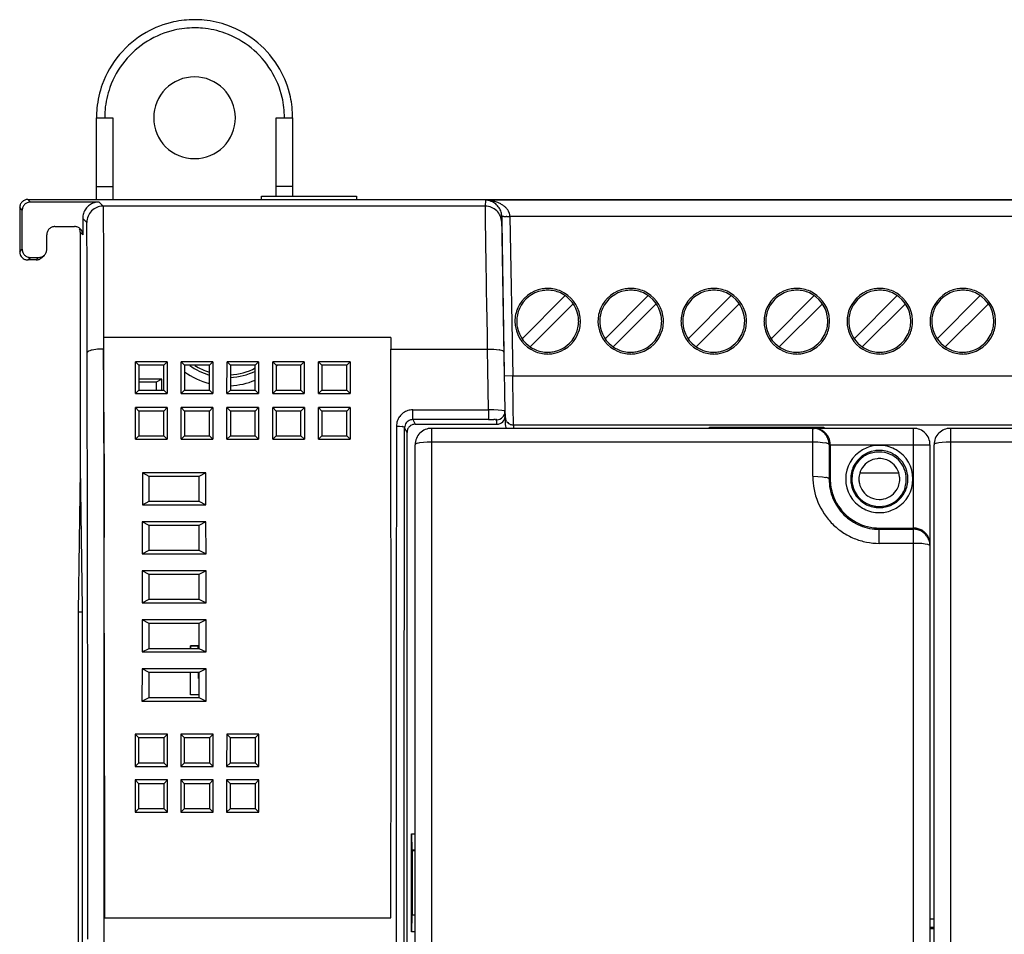
# Model space of a CAD drawing. Extents: x 0 to 106, y 0 to 112.
# Drawn here: x 0 to 61, y 55 to 112 of the extents above; entities that cross this region are included whole.
import ezdxf

# ---------------------------------------------------------------- set-up
doc = ezdxf.new("R2010")
doc.units = 0
doc.layers.add('DEFAULT_255_2_778', color=255, linetype='CONTINUOUS')

msp = doc.modelspace()

# ---------------------------------------------------------------- linework, layer by layer
at = {"layer": 'DEFAULT_255_2_778'}
for p, q in [((5.006, 101.137), (5.006, 106.217)), ((5.006, 106.217), (6.022, 106.217)), ((6.022, 106.217), (6.022, 101.137)), ((8.562, 106.217), (8.562, 106.217)), ((16.183, 101.34), (16.183, 106.217)), ((16.183, 106.217), (17.199, 106.217)), ((17.199, 106.217), (17.199, 101.34)), ((5.006, 101.95), (6.022, 101.95)), ((17.199, 101.95), (16.183, 101.95)), ((0.738, 101.137), (104.585, 101.137)), ((0.898, 100.977), (0.738, 101.137)), ((15.265, 101.137), (15.265, 101.34)), ((15.265, 101.34), (21.166, 101.34)), ((21.166, 101.34), (21.166, 101.137)), ((29.188, 101.09), (29.181, 100.725)), ((93.613, 101.09), (29.188, 101.09)), ((0.39, 100.469), (0.23, 100.629)), ((0.23, 100.629), (0.23, 97.885)), ((0.39, 98.045), (0.39, 100.469)), ((5.165, 100.977), (0.898, 100.977)), ((5.417, 100.725), (5.165, 100.977)), ((5.417, 100.725), (5.418, 100.715)), ((29.181, 100.725), (5.417, 100.725)), ((5.418, 100.715), (5.419, 100.684)), ((5.419, 100.684), (5.419, 100.628)), ((5.419, 100.628), (5.421, 100.545)), ((5.421, 100.545), (5.422, 100.433)), ((5.422, 100.433), (5.423, 100.293)), ((29.182, 100.676), (29.182, 100.725)), ((29.183, 100.546), (29.182, 100.676)), ((29.185, 100.344), (29.183, 100.546)), ((4.401, 99.709), (4.149, 99.961)), ((4.149, 99.961), (4.149, 98.945)), ((5.423, 100.293), (5.424, 100.128)), ((5.424, 100.128), (5.425, 99.939)), ((5.425, 99.939), (5.427, 99.724)), ((29.189, 100.079), (29.185, 100.344)), ((29.193, 99.766), (29.189, 100.079)), ((30.204, 100.078), (30.198, 99.727)), ((30.203, 100.079), (30.204, 100.079)), ((30.377, 90.157), (30.204, 100.078)), ((30.335, 100.077), (30.336, 100.077)), ((30.479, 100.073), (30.48, 100.073)), ((30.517, 100.074), (30.712, 100.074)), ((92.089, 100.074), (30.712, 100.074)), ((30.712, 100.074), (30.885, 90.166)), ((2.422, 99.453), (3.641, 99.453)), ((4.403, 99.662), (4.403, 99.69)), ((4.405, 99.618), (4.403, 99.662)), ((4.406, 99.554), (4.405, 99.618)), ((4.407, 99.466), (4.406, 99.554)), ((4.408, 99.355), (4.407, 99.466)), ((4.409, 99.218), (4.408, 99.355)), ((4.411, 99.053), (4.409, 99.218)), ((5.427, 99.724), (5.428, 99.482)), ((5.428, 99.482), (5.429, 99.213)), ((5.429, 99.213), (5.431, 98.916)), ((29.198, 99.406), (29.193, 99.766)), ((29.203, 99.002), (29.198, 99.406)), ((30.198, 99.727), (30.338, 91.643)), ((1.914, 98.044), (1.914, 98.945)), ((4.149, 98.945), (3.99, 99.104)), ((3.99, 99.104), (3.99, 84.299)), ((4.412, 98.859), (4.411, 99.053)), ((4.413, 98.634), (4.412, 98.859)), ((4.415, 98.379), (4.413, 98.634)), ((5.431, 98.916), (5.432, 98.591)), ((5.432, 98.591), (5.434, 98.234)), ((29.21, 98.555), (29.203, 99.002)), ((0.23, 97.885), (0.39, 98.045)), ((4.416, 98.092), (4.415, 98.379)), ((4.418, 97.77), (4.416, 98.092)), ((5.434, 98.234), (5.436, 97.843)), ((29.218, 98.06), (29.21, 98.555)), ((29.227, 97.514), (29.218, 98.06)), ((0.738, 97.377), (0.898, 97.537)), ((1.246, 97.377), (0.738, 97.377)), ((0.898, 97.537), (1.406, 97.537)), ((1.406, 97.537), (1.246, 97.377)), ((1.605, 97.526), (1.765, 97.685)), ((4.42, 97.412), (4.418, 97.77)), ((4.421, 97.012), (4.42, 97.412)), ((5.436, 97.843), (5.437, 97.413)), ((5.437, 97.413), (5.439, 96.941)), ((29.237, 96.912), (29.227, 97.514)), ((4.423, 96.568), (4.421, 97.012)), ((5.439, 96.941), (5.44, 96.414)), ((29.248, 96.241), (29.237, 96.912)), ((4.424, 96.069), (4.423, 96.568)), ((5.44, 96.414), (5.442, 95.82)), ((29.26, 95.477), (29.248, 96.241)), ((4.426, 95.5), (4.424, 96.069)), ((5.442, 95.82), (5.444, 95.144)), ((4.428, 94.849), (4.426, 95.5)), ((5.444, 95.144), (5.446, 94.392)), ((29.275, 94.613), (29.26, 95.477)), ((31.468, 92.482), (34.145, 95.159)), ((36.63, 92.482), (39.307, 95.159)), ((41.792, 92.482), (44.469, 95.159)), ((46.954, 92.482), (49.631, 95.159)), ((52.116, 92.482), (54.793, 95.159)), ((57.278, 92.482), (59.954, 95.159)), ((4.43, 94.12), (4.428, 94.849)), ((5.446, 94.392), (5.447, 93.579)), ((29.291, 93.686), (29.275, 94.613)), ((31.972, 91.978), (34.649, 94.655)), ((37.134, 91.978), (39.811, 94.655)), ((42.296, 91.978), (44.973, 94.655)), ((47.458, 91.978), (50.135, 94.655)), ((52.62, 91.978), (55.297, 94.655)), ((57.782, 91.978), (60.458, 94.655)), ((4.432, 93.328), (4.43, 94.12)), ((29.306, 92.744), (29.291, 93.686)), ((4.433, 92.491), (4.432, 93.328)), ((5.447, 93.579), (5.449, 92.722)), ((31.022, 93.569), (31.022, 93.569)), ((31.133, 93.569), (31.133, 93.569)), ((36.184, 93.569), (36.184, 93.569)), ((36.295, 93.569), (36.295, 93.569)), ((41.346, 93.569), (41.346, 93.569)), ((41.457, 93.569), (41.457, 93.569)), ((46.508, 93.569), (46.508, 93.569)), ((46.618, 93.569), (46.618, 93.569)), ((51.67, 93.569), (51.67, 93.569)), ((51.78, 93.569), (51.78, 93.569)), ((56.831, 93.569), (56.831, 93.569)), ((56.942, 93.569), (56.942, 93.569)), ((4.435, 91.625), (4.433, 92.491)), ((5.449, 92.722), (5.451, 91.84)), ((23.305, 92.565), (5.455, 92.565)), ((23.305, 92.565), (23.306, 92.208)), ((29.322, 91.839), (29.306, 92.744)), ((5.451, 91.84), (5.064, 91.823)), ((5.493, 84.034), (5.451, 91.839)), ((5.451, 91.839), (5.47, 80.128)), ((23.306, 92.208), (23.306, 91.839)), ((23.306, 91.839), (29.322, 91.839)), ((23.32, 68.343), (23.307, 91.839)), ((29.344, 90.581), (29.322, 91.839)), ((29.322, 91.839), (29.71, 91.829)), ((29.71, 91.829), (30.039, 91.788)), ((4.454, 79.602), (4.435, 91.625)), ((5.064, 91.823), (4.736, 91.776)), ((30.338, 91.643), (30.402, 87.965)), ((7.428, 89.079), (7.43, 91.041)), ((9.39, 91.041), (7.43, 91.041)), ((7.43, 91.041), (7.638, 90.833)), ((7.638, 90.833), (7.638, 89.289)), ((9.182, 90.833), (7.638, 90.833)), ((9.182, 90.833), (9.39, 91.041)), ((9.182, 89.289), (9.182, 90.833)), ((9.39, 91.041), (9.392, 89.079)), ((10.273, 89.08), (10.275, 91.041)), ((12.235, 91.041), (10.275, 91.041)), ((10.275, 91.041), (10.483, 90.833)), ((10.483, 90.833), (10.483, 89.289)), ((12.027, 90.833), (10.483, 90.833)), ((12.027, 90.833), (12.235, 91.041)), ((12.027, 89.289), (12.027, 90.833)), ((12.235, 91.041), (12.236, 89.08)), ((13.118, 89.079), (13.12, 91.041)), ((15.08, 91.041), (13.12, 91.041)), ((13.12, 91.041), (13.328, 90.833)), ((13.328, 90.833), (13.328, 89.289)), ((14.872, 90.833), (13.328, 90.833)), ((14.872, 90.833), (15.08, 91.041)), ((14.872, 89.289), (14.872, 90.833)), ((15.08, 91.041), (15.082, 89.079)), ((15.964, 89.079), (15.965, 91.041)), ((17.925, 91.041), (15.965, 91.041)), ((15.965, 91.041), (16.173, 90.833)), ((16.173, 90.833), (16.173, 89.289)), ((17.718, 90.833), (16.173, 90.833)), ((16.198, 90.772), (16.236, 90.808)), ((17.718, 90.833), (17.925, 91.041)), ((17.718, 89.289), (17.718, 90.833)), ((17.925, 91.041), (17.927, 89.079)), ((18.809, 89.079), (18.811, 91.041)), ((20.77, 91.041), (18.811, 91.041)), ((18.811, 91.041), (19.018, 90.833)), ((19.018, 90.833), (19.018, 89.289)), ((20.563, 90.833), (19.018, 90.833)), ((20.563, 90.833), (20.77, 91.041)), ((20.563, 89.289), (20.563, 90.833)), ((20.77, 91.041), (20.772, 89.079)), ((29.365, 89.322), (29.344, 90.581)), ((30.885, 90.166), (30.377, 90.157)), ((30.895, 89.472), (30.884, 90.166)), ((30.884, 90.166), (91.915, 90.166)), ((9.071, 89.959), (7.638, 89.959)), ((8.706, 89.777), (7.638, 89.777)), ((9.07, 89.959), (8.706, 89.777)), ((8.706, 89.777), (8.706, 89.289)), ((9.07, 89.289), (9.07, 89.959)), ((30.905, 88.845), (30.895, 89.472)), ((7.638, 89.289), (7.428, 89.079)), ((7.428, 89.079), (9.392, 89.079)), ((7.638, 89.289), (9.182, 89.289)), ((9.392, 89.079), (9.182, 89.289)), ((10.483, 89.289), (10.273, 89.08)), ((10.273, 89.08), (12.236, 89.08)), ((10.483, 89.289), (12.027, 89.289)), ((12.236, 89.08), (12.027, 89.289)), ((13.328, 89.289), (13.118, 89.079)), ((13.118, 89.079), (15.082, 89.079)), ((13.328, 89.289), (14.872, 89.289)), ((15.082, 89.079), (14.872, 89.289)), ((16.173, 89.289), (15.964, 89.079)), ((15.964, 89.079), (17.927, 89.079)), ((16.173, 89.289), (17.718, 89.289)), ((17.927, 89.079), (17.718, 89.289)), ((19.018, 89.289), (18.809, 89.079)), ((18.809, 89.079), (20.772, 89.079)), ((19.018, 89.289), (20.563, 89.289)), ((20.772, 89.079), (20.563, 89.289)), ((29.387, 88.061), (29.365, 89.322)), ((30.913, 88.293), (30.905, 88.845)), ((7.426, 86.232), (7.427, 88.198)), ((9.392, 88.198), (7.427, 88.198)), ((7.427, 88.198), (7.638, 87.988)), ((9.182, 87.988), (9.392, 88.198)), ((9.392, 88.198), (9.394, 86.232)), ((10.271, 86.232), (10.273, 88.198)), ((12.238, 88.198), (10.273, 88.198)), ((10.273, 88.198), (10.483, 87.988)), ((12.027, 87.988), (12.238, 88.198)), ((12.238, 88.198), (12.239, 86.232)), ((13.116, 86.232), (13.118, 88.198)), ((15.083, 88.198), (13.118, 88.198)), ((13.118, 88.198), (13.328, 87.988)), ((14.873, 87.988), (15.083, 88.198)), ((15.083, 88.198), (15.085, 86.232)), ((15.961, 86.232), (15.963, 88.198)), ((17.928, 88.198), (15.963, 88.198)), ((15.963, 88.198), (16.173, 87.988)), ((17.718, 87.988), (17.928, 88.198)), ((17.928, 88.198), (17.93, 86.232)), ((18.806, 86.232), (18.808, 88.198)), ((20.773, 88.198), (18.808, 88.198)), ((18.808, 88.198), (19.018, 87.988)), ((20.563, 87.988), (20.773, 88.198)), ((20.773, 88.198), (20.775, 86.232)), ((30.919, 87.843), (30.913, 88.293)), ((7.638, 87.988), (7.638, 86.444)), ((9.182, 87.988), (7.638, 87.988)), ((9.182, 86.444), (9.182, 87.988)), ((10.483, 87.988), (10.483, 86.444)), ((12.027, 87.988), (10.483, 87.988)), ((12.027, 86.444), (12.027, 87.988)), ((13.328, 87.988), (13.328, 86.444)), ((14.873, 87.988), (13.328, 87.988)), ((14.873, 86.444), (14.873, 87.988)), ((16.173, 87.988), (16.173, 86.444)), ((17.718, 87.988), (16.173, 87.988)), ((17.718, 86.444), (17.718, 87.988)), ((19.018, 87.988), (19.018, 86.444)), ((20.563, 87.988), (19.018, 87.988)), ((20.563, 86.444), (20.563, 87.988)), ((24.674, 87.457), (24.674, 88.061)), ((24.674, 88.061), (29.387, 88.061)), ((29.387, 88.061), (29.387, 87.457)), ((29.7, 88.058), (29.387, 88.061)), ((29.982, 88.046), (29.7, 88.058)), ((30.206, 88.025), (29.982, 88.046)), ((30.351, 87.997), (30.206, 88.025)), ((30.402, 87.965), (30.411, 87.682)), ((30.411, 87.682), (30.421, 87.154)), ((30.923, 87.504), (30.919, 87.843)), ((23.656, 87.045), (23.64, 74.49)), ((23.657, 87.045), (23.85, 87.038)), ((23.85, 87.038), (24.014, 87.018)), ((24.14, 61.769), (24.165, 86.952)), ((24.312, 86.657), (24.164, 86.952)), ((29.387, 87.457), (24.674, 87.457)), ((24.674, 87.457), (24.82, 87.165)), ((24.82, 87.165), (29.903, 87.165)), ((29.387, 87.457), (29.543, 87.456)), ((29.543, 87.456), (29.684, 87.455)), ((29.706, 87.455), (29.707, 87.455)), ((29.808, 87.451), (29.808, 87.451)), ((29.872, 87.452), (29.872, 87.452)), ((29.903, 87.165), (29.893, 87.448)), ((30.926, 87.269), (30.923, 87.504)), ((30.928, 87.152), (30.926, 87.269)), ((30.928, 87.118), (30.928, 87.152)), ((89.893, 87.118), (30.928, 87.118)), ((30.928, 87.118), (30.928, 86.911)), ((43.11, 86.911), (43.11, 86.992)), ((43.11, 86.992), (50.223, 86.992)), ((50.223, 86.992), (50.223, 86.911)), ((7.638, 86.444), (7.426, 86.232)), ((7.638, 86.444), (9.182, 86.444)), ((9.394, 86.232), (9.182, 86.444)), ((10.483, 86.444), (10.271, 86.232)), ((10.483, 86.444), (12.027, 86.444)), ((12.239, 86.232), (12.027, 86.444)), ((13.328, 86.444), (13.116, 86.232)), ((13.328, 86.444), (14.873, 86.444)), ((15.085, 86.232), (14.873, 86.444)), ((16.173, 86.444), (15.961, 86.232)), ((16.173, 86.444), (17.718, 86.444)), ((17.93, 86.232), (17.718, 86.444)), ((19.018, 86.444), (18.806, 86.232)), ((19.018, 86.444), (20.563, 86.444)), ((20.775, 86.232), (20.563, 86.444)), ((24.312, 24.166), (24.312, 86.657)), ((55.812, 86.911), (25.836, 86.911)), ((25.836, 86.911), (25.836, 23.912)), ((49.544, 86.075), (49.544, 86.911)), ((49.544, 86.911), (49.621, 86.908)), ((55.812, 23.912), (55.812, 86.911)), ((88.073, 86.911), (58.098, 86.911)), ((58.098, 86.911), (58.098, 23.912)), ((7.426, 86.232), (9.394, 86.232)), ((10.271, 86.232), (12.239, 86.232)), ((13.116, 86.232), (15.085, 86.232)), ((15.961, 86.232), (17.93, 86.232)), ((18.806, 86.232), (20.775, 86.232)), ((24.82, 24.928), (24.82, 85.895)), ((24.957, 85.985), (25.119, 86.023)), ((25.119, 86.023), (25.33, 86.051)), ((25.33, 86.051), (25.575, 86.069)), ((25.575, 86.069), (25.836, 86.075)), ((25.836, 86.075), (49.544, 86.075)), ((49.541, 83.929), (49.544, 86.075)), ((49.544, 86.075), (49.856, 86.066)), ((49.856, 86.066), (50.138, 86.04)), ((50.138, 86.04), (50.363, 86)), ((50.56, 85.895), (50.557, 83.761)), ((50.56, 85.895), (56.828, 85.895)), ((50.63, 85.895), (50.63, 83.761)), ((56.828, 85.895), (56.828, 24.928)), ((57.082, 24.928), (57.082, 85.895)), ((57.218, 85.985), (57.38, 86.023)), ((57.38, 86.023), (57.591, 86.051)), ((57.591, 86.051), (57.837, 86.069)), ((57.837, 86.069), (58.097, 86.075)), ((58.097, 86.075), (81.805, 86.075)), ((52.759, 85.195), (52.694, 85.151)), ((52.819, 85.232), (52.759, 85.195)), ((52.875, 85.262), (52.819, 85.232)), ((52.925, 85.288), (52.875, 85.262)), ((52.972, 85.31), (52.925, 85.288)), ((53.013, 85.327), (52.972, 85.31)), ((53.048, 85.341), (53.013, 85.327)), ((53.075, 85.351), (53.048, 85.341)), ((53.088, 85.355), (53.075, 85.351)), ((53.139, 85.361), (53.088, 85.355)), ((53.195, 85.367), (53.139, 85.361)), ((3.99, 84.533), (4.123, 75.734)), ((3.99, 84.299), (3.857, 75.499)), ((5.489, 76.173), (5.493, 84.034)), ((7.86, 84.138), (7.856, 82.163)), ((8.288, 83.924), (7.86, 84.138)), ((11.805, 84.138), (7.86, 84.138)), ((11.377, 83.924), (8.288, 83.924)), ((8.288, 82.379), (8.288, 83.924)), ((11.805, 84.138), (11.377, 83.924)), ((11.377, 83.924), (11.377, 82.379)), ((11.809, 82.163), (11.805, 84.138)), ((49.541, 83.929), (49.853, 83.92)), ((49.853, 83.92), (50.135, 83.896)), ((50.135, 83.896), (50.36, 83.859)), ((54.878, 84.115), (52.478, 84.115)), ((50.63, 83.761), (50.557, 83.761)), ((51.587, 83.761), (51.587, 83.761)), ((51.897, 83.761), (51.897, 83.761)), ((52.408, 83.761), (52.408, 83.761)), ((55.278, 83.222), (55.283, 83.278)), ((55.068, 82.778), (55.113, 82.844)), ((55.113, 82.844), (55.15, 82.905)), ((55.15, 82.905), (55.18, 82.96)), ((55.18, 82.96), (55.206, 83.011)), ((55.206, 83.011), (55.227, 83.057)), ((55.227, 83.057), (55.244, 83.098)), ((55.244, 83.098), (55.258, 83.132)), ((55.258, 83.132), (55.268, 83.159)), ((55.272, 83.171), (55.278, 83.222)), ((7.856, 82.163), (8.288, 82.379)), ((7.856, 82.163), (11.809, 82.163)), ((8.288, 82.379), (11.377, 82.379)), ((11.377, 82.379), (11.809, 82.163)), ((7.854, 81.092), (7.851, 79.112)), ((8.288, 80.875), (7.854, 81.092)), ((11.811, 81.092), (7.854, 81.092)), ((11.377, 80.875), (8.288, 80.875)), ((8.288, 79.331), (8.288, 80.875)), ((11.811, 81.092), (11.377, 80.875)), ((11.377, 80.875), (11.377, 79.331)), ((11.815, 79.112), (11.811, 81.092)), ((53.678, 79.761), (53.678, 80.713)), ((53.678, 80.713), (55.812, 80.713)), ((53.678, 80.634), (55.812, 80.634)), ((4.465, 67.419), (4.454, 79.602)), ((5.47, 80.128), (5.491, 68.265)), ((55.812, 79.761), (53.678, 79.761)), ((56.073, 79.757), (55.812, 79.761)), ((56.318, 79.742), (56.073, 79.757)), ((56.53, 79.72), (56.318, 79.742)), ((56.691, 79.69), (56.53, 79.72)), ((7.851, 79.112), (8.288, 79.331)), ((7.851, 79.112), (11.815, 79.112)), ((8.288, 79.331), (11.377, 79.331)), ((11.377, 79.331), (11.815, 79.112)), ((7.849, 78.047), (7.845, 76.061)), ((8.288, 77.827), (7.849, 78.047)), ((11.816, 78.047), (7.849, 78.047)), ((11.377, 77.827), (8.288, 77.827)), ((8.288, 76.283), (8.288, 77.827)), ((11.816, 78.047), (11.377, 77.827)), ((11.377, 77.827), (11.377, 76.282)), ((11.82, 76.061), (11.816, 78.047)), ((5.491, 68.264), (5.489, 76.173)), ((7.845, 76.061), (8.288, 76.283)), ((7.845, 76.061), (11.82, 76.061)), ((8.288, 76.283), (11.377, 76.283)), ((11.377, 76.283), (11.82, 76.061)), ((3.857, 75.499), (4.123, 75.499)), ((3.857, 75.499), (3.857, 35.324)), ((4.123, 75.734), (4.123, 35.089)), ((7.843, 75.001), (7.839, 73.01)), ((8.288, 74.779), (7.843, 75.001)), ((11.822, 75.001), (7.843, 75.001)), ((11.377, 74.779), (8.288, 74.779)), ((8.288, 73.234), (8.288, 74.779)), ((11.822, 75.001), (11.377, 74.779)), ((11.377, 74.779), (11.377, 73.234)), ((11.826, 73.01), (11.822, 75.001)), ((23.64, 74.49), (23.632, 61.788)), ((7.839, 73.01), (8.288, 73.234)), ((7.839, 73.01), (11.826, 73.01)), ((8.288, 73.234), (11.377, 73.234)), ((11.377, 73.397), (10.849, 73.397)), ((10.849, 73.397), (10.849, 73.234)), ((10.849, 73.234), (10.849, 73.397)), ((10.849, 73.397), (11.377, 73.397)), ((11.332, 73.234), (11.332, 73.397)), ((11.377, 73.234), (11.826, 73.01)), ((7.838, 71.956), (7.834, 69.959)), ((8.288, 71.731), (7.838, 71.956)), ((11.828, 71.956), (7.838, 71.956)), ((11.377, 71.731), (8.288, 71.731)), ((8.288, 70.186), (8.288, 71.731)), ((10.849, 70.349), (10.849, 71.731)), ((11.341, 71.365), (11.338, 71.73)), ((11.828, 71.956), (11.377, 71.731)), ((11.377, 71.731), (11.377, 70.186)), ((11.831, 69.959), (11.828, 71.956)), ((11.377, 71.365), (11.341, 71.365)), ((7.834, 69.959), (8.288, 70.186)), ((7.834, 69.959), (11.831, 69.959)), ((8.288, 70.186), (11.377, 70.186)), ((11.377, 70.349), (10.849, 70.349)), ((11.377, 70.186), (11.831, 69.959)), ((5.485, 56.475), (5.491, 68.264)), ((5.491, 68.265), (5.496, 62.377)), ((23.305, 56.475), (23.32, 68.343)), ((4.469, 55.155), (4.465, 67.419)), ((7.409, 67.895), (7.407, 65.89)), ((7.638, 67.666), (7.409, 67.895)), ((9.411, 67.895), (7.409, 67.895)), ((9.182, 67.666), (7.638, 67.666)), ((7.638, 66.121), (7.638, 67.666)), ((9.411, 67.895), (9.182, 67.666)), ((9.182, 67.666), (9.182, 66.121)), ((9.413, 65.89), (9.411, 67.895)), ((10.254, 67.895), (10.252, 65.89)), ((10.483, 67.666), (10.254, 67.895)), ((12.256, 67.895), (10.254, 67.895)), ((12.027, 67.666), (10.483, 67.666)), ((10.483, 66.121), (10.483, 67.666)), ((12.256, 67.895), (12.027, 67.666)), ((12.027, 67.666), (12.027, 66.121)), ((12.258, 65.89), (12.256, 67.895)), ((13.099, 67.895), (13.097, 65.89)), ((13.328, 67.666), (13.099, 67.895)), ((15.102, 67.895), (13.099, 67.895)), ((14.873, 67.666), (13.328, 67.666)), ((13.328, 66.121), (13.328, 67.666)), ((15.102, 67.895), (14.873, 67.666)), ((14.873, 67.666), (14.873, 66.121)), ((15.103, 65.89), (15.102, 67.895)), ((7.407, 65.89), (7.638, 66.121)), ((7.638, 66.121), (9.182, 66.121)), ((9.182, 66.121), (9.413, 65.89)), ((10.252, 65.89), (10.483, 66.121)), ((10.483, 66.121), (12.027, 66.121)), ((12.027, 66.121), (12.258, 65.89)), ((13.097, 65.89), (13.328, 66.121)), ((13.328, 66.121), (14.873, 66.121)), ((14.873, 66.121), (15.103, 65.89)), ((7.407, 65.89), (9.413, 65.89)), ((10.252, 65.89), (12.258, 65.89)), ((13.097, 65.89), (15.103, 65.89)), ((7.406, 65.052), (7.404, 63.043)), ((7.638, 64.821), (7.406, 65.052)), ((9.414, 65.052), (7.406, 65.052)), ((9.414, 65.052), (9.182, 64.821)), ((9.416, 63.043), (9.414, 65.052)), ((10.251, 65.052), (10.249, 63.043)), ((10.483, 64.821), (10.251, 65.052)), ((12.259, 65.052), (10.251, 65.052)), ((12.259, 65.052), (12.027, 64.821)), ((12.261, 63.043), (12.259, 65.052)), ((13.096, 65.052), (13.094, 63.043)), ((13.328, 64.821), (13.096, 65.052)), ((15.104, 65.052), (13.096, 65.052)), ((15.104, 65.052), (14.872, 64.821)), ((15.106, 63.043), (15.104, 65.052)), ((9.182, 64.821), (7.638, 64.821)), ((7.638, 63.276), (7.638, 64.821)), ((9.182, 64.821), (9.182, 63.276)), ((12.027, 64.821), (10.483, 64.821)), ((10.483, 63.276), (10.483, 64.821)), ((12.027, 64.821), (12.027, 63.276)), ((14.872, 64.821), (13.328, 64.821)), ((13.328, 63.276), (13.328, 64.821)), ((14.872, 64.821), (14.872, 63.276)), ((7.404, 63.043), (7.638, 63.276)), ((7.638, 63.276), (9.182, 63.276)), ((9.182, 63.276), (9.416, 63.043)), ((10.249, 63.043), (10.483, 63.276)), ((10.483, 63.276), (12.027, 63.276)), ((12.027, 63.276), (12.261, 63.043)), ((13.094, 63.043), (13.328, 63.276)), ((13.328, 63.276), (14.872, 63.276)), ((14.872, 63.276), (15.106, 63.043)), ((7.404, 63.043), (9.416, 63.043)), ((10.249, 63.043), (12.261, 63.043)), ((13.094, 63.043), (15.106, 63.043)), ((5.496, 62.377), (5.505, 56.475)), ((23.632, 61.788), (23.632, 49.037)), ((24.14, 49.055), (24.14, 61.769)), ((24.597, 61.711), (24.82, 61.711)), ((24.597, 55.614), (24.597, 61.711)), ((24.597, 61.711), (24.614, 60.678)), ((24.82, 60.678), (24.614, 60.678)), ((24.614, 60.678), (24.641, 60.651)), ((24.641, 60.651), (24.641, 56.675)), ((24.82, 60.651), (24.641, 60.651)), ((5.485, 54.656), (5.485, 56.475)), ((5.505, 56.475), (23.305, 56.475)), ((24.614, 56.648), (24.597, 55.614)), ((24.641, 56.675), (24.614, 56.648)), ((24.82, 56.648), (24.614, 56.648)), ((24.641, 56.675), (24.82, 56.675)), ((56.828, 56.419), (57.082, 56.419)), ((56.828, 55.911), (57.082, 55.911)), ((56.828, 55.809), (57.082, 55.809)), ((24.82, 55.615), (24.597, 55.615))]:
    msp.add_line(p, q, dxfattribs=at)
for centre, radius, start, end in [((11.089, 106.256), 6.057, 102.28596, 119.71564), ((11.099, 106.194), 6.119, 89.96684, 102.25946), ((11.104, 106.145), 6.169, 84.37261, 90.00885), ((11.115, 106.251), 6.062, 70.15186, 84.38374), ((11.117, 106.204), 6.117, 119.70575, 160.07595), ((11.091, 106.249), 5.556, 103.00662, 121.74331), ((11.099, 106.2), 5.606, 89.96392, 102.97464), ((11.103, 106.145), 5.661, 84.99961, 90.00709), ((11.114, 106.246), 5.559, 70.24223, 85.01524), ((11.091, 106.205), 5.606, 31.71972, 70.16645), ((11.089, 106.203), 6.116, 29.70323, 70.07516), ((11.116, 106.205), 5.607, 121.71825, 160.16228), ((11.135, 106.229), 5.555, 13.00581, 31.74403), ((11.141, 106.231), 6.057, 12.28465, 29.71344), ((11.097, 106.223), 2.535, 90.00117, 135.0005), ((11.097, 106.266), 2.491, 89.87012, 89.99999), ((11.108, 106.266), 2.491, 90.00001, 90.12988), ((11.108, 106.223), 2.535, 44.9995, 89.99883), ((11.069, 106.23), 6.062, 160.15242, 174.38373), ((11.073, 106.228), 5.558, 160.23892, 175.02865), ((11.098, 106.223), 2.535, 135.0034, 180.00339), ((11.108, 106.223), 2.535, 359.99661, 44.9966), ((11.085, 106.221), 5.606, 359.96372, 12.9739), ((11.079, 106.221), 6.12, 359.96682, 12.25821), ((11.175, 106.218), 6.169, 174.37265, 180.00883), ((11.174, 106.218), 5.66, 175.01311, 180.00701), ((11.046, 106.222), 2.484, 180.00001, 180.12166), ((11.046, 106.212), 2.484, 179.87834, 179.99999), ((11.098, 106.212), 2.535, 179.99661, 224.9966), ((11.108, 106.212), 2.535, 315.0034, 0.00339), ((11.159, 106.222), 2.484, 359.87834, 359.99999), ((11.159, 106.212), 2.484, 0.00001, 0.12166), ((11.097, 106.212), 2.535, 225.0034, 270.00339), ((11.108, 106.212), 2.535, 269.99661, 314.9966), ((11.097, 106.161), 2.484, 270.00001, 270.12166), ((11.108, 106.161), 2.484, 269.87834, 269.99999), ((0.735, 100.633), 0.503, 112.39391, 135.09839), ((0.739, 100.624), 0.513, 90.08276, 112.36711), ((29.174, 98.817), 2.273, 82.52016, 89.6494), ((29.175, 100.08), 1.011, 78.61779, 89.28118), ((29.177, 100.078), 1.012, 68.81062, 78.76039), ((29.19, 98.937), 2.153, 75.64524, 82.54192), ((29.171, 100.059), 1.032, 59.58646, 68.85134), ((29.234, 99.106), 1.977, 68.75655, 75.65317), ((0.743, 100.628), 0.513, 157.6327, 179.91739), ((0.741, 100.627), 0.511, 135.06839, 157.43913), ((0.905, 100.468), 0.515, 157.64764, 179.84582), ((0.894, 100.472), 0.503, 134.92247, 157.63328), ((0.9, 100.465), 0.512, 112.57331, 134.88699), ((0.898, 100.465), 0.513, 90.08278, 112.37834), ((5.167, 99.961), 1.018, 144.0452, 162.01884), ((5.172, 99.955), 1.025, 126.07597, 143.92403), ((5.413, 99.713), 1.011, 134.96571, 157.56593), ((5.166, 99.96), 1.018, 107.98111, 125.95479), ((5.418, 99.708), 1.018, 112.50747, 134.96885), ((5.167, 99.953), 1.024, 90.06105, 107.92167), ((5.419, 99.7), 1.025, 92.51157, 112.38081), ((5.417, 99.724), 1.002, 90.00295, 92.48603), ((29.18, 99.702), 1.023, 67.82377, 89.91174), ((29.18, 99.707), 1.018, 23.32065, 67.7113), ((29.168, 100.056), 1.036, 50.64009, 59.55073), ((29.17, 100.058), 1.033, 41.9228, 50.65296), ((29.166, 100.052), 1.04, 33.46462, 42.00634), ((29.326, 99.348), 1.719, 61.38573, 68.70666), ((29.194, 100.07), 1.007, 24.83081, 33.51205), ((29.18, 100.06), 1.024, 16.61286, 25.0007), ((29.453, 99.582), 1.452, 53.34684, 61.36908), ((29.601, 99.777), 1.208, 44.49842, 53.43344), ((29.758, 99.93), 0.989, 34.49523, 44.59316), ((29.884, 100.015), 0.837, 23.51564, 34.57287), ((5.174, 99.96), 1.024, 162.0783, 179.93891), ((5.427, 99.708), 1.026, 157.61497, 179.90682), ((29.183, 99.709), 1.015, 0.98201, 23.24833), ((29.185, 100.062), 1.018, 8.46725, 16.57309), ((29.175, 100.061), 1.029, 1.01341, 8.48548), ((30.212, 100.079), 0.00863, 183.96295, 284.52397), ((30.208, 100.175), 0.105, 273.44054, 285.18443), ((30.03, 100.965), 0.914, 282.99564, 283.04854), ((30.373, 99.488), 0.602, 102.54278, 103.1428), ((30.291, 99.864), 0.218, 90.30985, 102.93753), ((30.285, 99.797), 0.284, 79.96377, 89.0833), ((30.427, 100.654), 0.584, 261.068, 262.70822), ((30.409, 100.57), 0.498, 263.49193, 270.56452), ((30.402, 101.989), 1.918, 270.35871, 272.30396), ((30.599, 96.777), 3.298, 91.42323, 92.07538), ((29.977, 100.054), 0.736, 12.03447, 23.58752), ((30, 100.061), 0.712, 3.38474, 11.90801), ((30.059, 100.065), 0.653, 0.77874, 3.30468), ((2.423, 98.944), 0.509, 135.05363, 157.50207), ((2.419, 98.948), 0.504, 112.38261, 135.07757), ((2.422, 98.94), 0.513, 90.08291, 112.37821), ((3.64, 98.94), 0.513, 67.62446, 89.92569), ((3.639, 98.942), 0.511, 45.06843, 67.43918), ((3.477, 99.104), 0.513, 0.08263, 22.36723), ((3.645, 98.947), 0.503, 22.39395, 45.09843), ((4.393, 99.702), 0.0112, 355.925, 42.51885), ((4.351, 99.703), 0.0526, 350.10584, 358.35566), ((4.51, 99.677), 0.109, 171.17202, 173.28942), ((2.429, 98.943), 0.515, 157.64764, 179.84582), ((3.636, 98.944), 0.513, 0.08259, 22.36717), ((0.904, 98.046), 0.514, 180.146, 202.37182), ((1.401, 98.045), 0.513, 337.6328, 359.91727), ((0.743, 97.886), 0.513, 180.08256, 202.36724), ((0.734, 97.882), 0.503, 202.39396, 225.09843), ((0.74, 97.888), 0.511, 225.06852, 247.43909), ((0.898, 98.045), 0.508, 202.46272, 224.94953), ((0.895, 98.041), 0.504, 224.92248, 247.61724), ((0.739, 97.89), 0.513, 247.63274, 269.91744), ((0.899, 98.051), 0.514, 247.66381, 269.87507), ((1.245, 97.892), 0.515, 270.15418, 292.35236), ((1.405, 98.052), 0.515, 270.12476, 292.32511), ((1.246, 97.886), 0.509, 292.49793, 314.94637), ((1.404, 98.047), 0.511, 292.56089, 314.93154), ((1.407, 98.044), 0.507, 314.97319, 337.53449), ((33.06, 93.566), 2.039, 99.85069, 156.01053), ((33.058, 93.556), 2.05, 89.97714, 99.73173), ((33.061, 93.576), 2.029, 66.04201, 90.07766), ((38.222, 93.566), 2.039, 99.85069, 156.01053), ((38.22, 93.556), 2.05, 89.97714, 99.73173), ((38.223, 93.576), 2.029, 66.04201, 90.07766), ((43.384, 93.566), 2.039, 99.85069, 156.01053), ((43.382, 93.556), 2.05, 89.97714, 99.73173), ((43.385, 93.576), 2.029, 66.04201, 90.07766), ((48.546, 93.566), 2.039, 99.85069, 156.01053), ((48.543, 93.556), 2.05, 89.97714, 99.73173), ((48.547, 93.576), 2.029, 66.04201, 90.07766), ((53.708, 93.566), 2.039, 99.85069, 156.01053), ((53.705, 93.556), 2.05, 89.97714, 99.73173), ((53.709, 93.576), 2.029, 66.04201, 90.07766), ((58.87, 93.566), 2.039, 99.85069, 156.01053), ((58.867, 93.556), 2.05, 89.97714, 99.73173), ((58.871, 93.576), 2.029, 66.04201, 90.07766), ((33.054, 93.573), 1.921, 100.09693, 155.9066), ((33.058, 93.541), 1.953, 89.97155, 100.04314), ((33.062, 93.567), 1.927, 65.95475, 90.10199), ((33.063, 93.573), 1.922, 10.10149, 65.90079), ((33.056, 93.567), 2.039, 9.85069, 66.01053), ((38.216, 93.573), 1.921, 100.09693, 155.9066), ((38.22, 93.541), 1.953, 89.97155, 100.04314), ((38.224, 93.567), 1.927, 65.95475, 90.10199), ((38.225, 93.573), 1.922, 10.10149, 65.90079), ((38.218, 93.567), 2.039, 9.85069, 66.01053), ((43.378, 93.573), 1.921, 100.09693, 155.9066), ((43.381, 93.541), 1.953, 89.97155, 100.04314), ((43.386, 93.567), 1.927, 65.95475, 90.10199), ((43.386, 93.573), 1.922, 10.10149, 65.90079), ((43.38, 93.567), 2.039, 9.85069, 66.01053), ((48.539, 93.573), 1.921, 100.09693, 155.9066), ((48.543, 93.541), 1.953, 89.97155, 100.04314), ((48.548, 93.567), 1.927, 65.95475, 90.10199), ((48.548, 93.573), 1.922, 10.10149, 65.90079), ((48.542, 93.567), 2.039, 9.85069, 66.01053), ((53.701, 93.573), 1.921, 100.09693, 155.9066), ((53.705, 93.541), 1.953, 89.97155, 100.04314), ((53.71, 93.567), 1.927, 65.95475, 90.10199), ((53.71, 93.573), 1.922, 10.10149, 65.90079), ((53.704, 93.567), 2.039, 9.85069, 66.01053), ((58.863, 93.573), 1.921, 100.09693, 155.9066), ((58.867, 93.541), 1.953, 89.97155, 100.04314), ((58.871, 93.567), 1.927, 65.95475, 90.10199), ((58.872, 93.573), 1.922, 10.10149, 65.90079), ((58.866, 93.567), 2.039, 9.85069, 66.01053), ((33.051, 93.571), 2.029, 156.04201, 180.07766), ((33.06, 93.572), 1.928, 155.96051, 180.1026), ((38.213, 93.571), 2.029, 156.04201, 180.07766), ((38.222, 93.572), 1.928, 155.96051, 180.1026), ((43.375, 93.571), 2.029, 156.04201, 180.07766), ((43.384, 93.572), 1.928, 155.96051, 180.1026), ((48.537, 93.571), 2.029, 156.04201, 180.07766), ((48.546, 93.572), 1.928, 155.96051, 180.1026), ((53.699, 93.571), 2.029, 156.04201, 180.07766), ((53.708, 93.572), 1.928, 155.96051, 180.1026), ((58.861, 93.571), 2.029, 156.04201, 180.07766), ((58.87, 93.572), 1.928, 155.96051, 180.1026), ((33.032, 93.57), 1.952, 359.97182, 10.04515), ((33.045, 93.57), 2.05, 359.97714, 9.73173), ((38.194, 93.57), 1.952, 359.97182, 10.04515), ((38.207, 93.57), 2.05, 359.97714, 9.73173), ((43.356, 93.57), 1.952, 359.97182, 10.04515), ((43.369, 93.57), 2.05, 359.97714, 9.73173), ((48.518, 93.57), 1.952, 359.97182, 10.04515), ((48.531, 93.57), 2.05, 359.97714, 9.73173), ((53.68, 93.57), 1.952, 359.97182, 10.04515), ((53.693, 93.57), 2.05, 359.97714, 9.73173), ((58.841, 93.57), 1.952, 359.97182, 10.04515), ((58.855, 93.57), 2.05, 359.97714, 9.73173), ((33.072, 93.568), 2.05, 179.97714, 189.73173), ((33.061, 93.57), 2.039, 189.85069, 246.01053), ((33.085, 93.568), 1.952, 179.97191, 190.04832), ((33.055, 93.565), 1.922, 190.10777, 245.90048), ((33.058, 93.565), 1.927, 335.95241, 0.10054), ((33.066, 93.566), 2.029, 336.04201, 0.07766), ((38.234, 93.568), 2.05, 179.97714, 189.73173), ((38.223, 93.57), 2.039, 189.85069, 246.01053), ((38.247, 93.568), 1.952, 179.97191, 190.04832), ((38.217, 93.565), 1.922, 190.10777, 245.90048), ((38.22, 93.565), 1.927, 335.95241, 0.10054), ((38.228, 93.566), 2.029, 336.04201, 0.07766), ((43.396, 93.568), 2.05, 179.97714, 189.73173), ((43.385, 93.57), 2.039, 189.85069, 246.01053), ((43.408, 93.568), 1.952, 179.97191, 190.04832), ((43.379, 93.565), 1.922, 190.10777, 245.90048), ((43.381, 93.565), 1.927, 335.95241, 0.10054), ((43.39, 93.566), 2.029, 336.04201, 0.07766), ((48.557, 93.568), 2.05, 179.97714, 189.73173), ((48.547, 93.57), 2.039, 189.85069, 246.01053), ((48.57, 93.568), 1.952, 179.97191, 190.04832), ((48.54, 93.565), 1.922, 190.10777, 245.90048), ((48.543, 93.565), 1.927, 335.95241, 0.10054), ((48.551, 93.566), 2.029, 336.04201, 0.07766), ((53.719, 93.568), 2.05, 179.97714, 189.73173), ((53.709, 93.57), 2.039, 189.85069, 246.01053), ((53.732, 93.568), 1.952, 179.97191, 190.04832), ((53.702, 93.565), 1.922, 190.10777, 245.90048), ((53.705, 93.565), 1.927, 335.95241, 0.10054), ((53.713, 93.566), 2.029, 336.04201, 0.07766), ((58.881, 93.568), 2.05, 179.97714, 189.73173), ((58.87, 93.57), 2.039, 189.85069, 246.01053), ((58.894, 93.568), 1.952, 179.97191, 190.04832), ((58.864, 93.565), 1.922, 190.10777, 245.90048), ((58.867, 93.565), 1.927, 335.95241, 0.10054), ((58.875, 93.566), 2.029, 336.04201, 0.07766), ((33.063, 93.565), 1.922, 280.10777, 335.90048), ((33.057, 93.571), 2.039, 279.85069, 336.01053), ((38.225, 93.565), 1.922, 280.10777, 335.90048), ((38.219, 93.571), 2.039, 279.85069, 336.01053), ((43.387, 93.565), 1.922, 280.10777, 335.90048), ((43.381, 93.571), 2.039, 279.85069, 336.01053), ((48.548, 93.565), 1.922, 280.10777, 335.90048), ((48.543, 93.571), 2.039, 279.85069, 336.01053), ((53.71, 93.565), 1.922, 280.10777, 335.90048), ((53.705, 93.571), 2.039, 279.85069, 336.01053), ((58.872, 93.565), 1.922, 280.10777, 335.90048), ((58.866, 93.571), 2.039, 279.85069, 336.01053), ((4.542, 91.598), 0.111, 107.56245, 165.83436), ((4.774, 91.185), 0.583, 116.49104, 117.14219), ((4.828, 91.073), 0.707, 102.85465, 116.30151), ((5.022, 90.27), 1.533, 100.75922, 103.2432), ((29.783, 90.28), 1.53, 77.89259, 80.37889), ((29.972, 91.136), 0.653, 63.90137, 78.33234), ((29.991, 91.181), 0.605, 63.04201, 63.62957), ((30.234, 91.617), 0.107, 13.44055, 73.09312), ((33.056, 93.562), 2.029, 246.04201, 270.07766), ((33.055, 93.57), 1.927, 245.95241, 270.10054), ((33.06, 93.595), 1.952, 269.97191, 280.04832), ((33.059, 93.582), 2.05, 269.97714, 279.73173), ((38.218, 93.562), 2.029, 246.04201, 270.07766), ((38.217, 93.57), 1.927, 245.95241, 270.10054), ((38.222, 93.595), 1.952, 269.97191, 280.04832), ((38.221, 93.582), 2.05, 269.97714, 279.73173), ((43.38, 93.562), 2.029, 246.04201, 270.07766), ((43.379, 93.57), 1.927, 245.95241, 270.10054), ((43.383, 93.595), 1.952, 269.97191, 280.04832), ((43.383, 93.582), 2.05, 269.97714, 279.73173), ((48.541, 93.562), 2.029, 246.04201, 270.07766), ((48.541, 93.57), 1.927, 245.95241, 270.10054), ((48.545, 93.595), 1.952, 269.97191, 280.04832), ((48.545, 93.582), 2.05, 269.97714, 279.73173), ((53.703, 93.562), 2.029, 246.04201, 270.07766), ((53.703, 93.57), 1.927, 245.95241, 270.10054), ((53.707, 93.595), 1.952, 269.97191, 280.04832), ((53.707, 93.582), 2.05, 269.97714, 279.73173), ((58.865, 93.562), 2.029, 246.04201, 270.07766), ((58.865, 93.57), 1.927, 245.95241, 270.10054), ((58.869, 93.595), 1.952, 269.97191, 280.04832), ((58.869, 93.582), 2.05, 269.97714, 279.73173), ((13.135, 94.026), 3.961, 233.90611, 253.65775), ((13.136, 94.027), 3.79, 237.78538, 252.89957), ((13.135, 94.024), 3.787, 272.95582, 297.43425), ((13.134, 94.023), 4.466, 233.55533, 255.53014), ((13.134, 94.027), 3.962, 272.80569, 296.21928), ((13.135, 94.021), 4.465, 272.49095, 292.96072), ((24.673, 87.044), 1.016, 143.62276, 161.74218), ((24.675, 87.043), 1.018, 125.63698, 143.62476), ((24.674, 87.045), 1.016, 107.75135, 125.65425), ((24.675, 87.036), 1.025, 90.05071, 107.67452), ((29.894, 87.956), 0.508, 292.75006, 338.23991), ((30.18, 87.267), 0.749, 76.30643, 76.81849), ((30.358, 87.95), 0.0455, 19.17716, 91.27367), ((29.89, 87.956), 0.512, 338.3343, 356.36829), ((29.896, 87.674), 0.515, 338.45922, 356.36656), ((29.915, 87.955), 0.487, 359.99955, 1.11883), ((29.906, 87.955), 0.496, 356.39077, 359.99236), ((29.903, 87.674), 0.508, 356.34292, 359.99366), ((29.911, 87.674), 0.501, 359.99827, 0.94579), ((30.911, 87.627), 0.49, 181.05945, 183.3861), ((30.94, 87.63), 0.52, 183.53583, 210.3206), ((24.68, 87.042), 1.024, 161.7825, 179.84397), ((23.877, 86.2), 0.829, 78.69564, 80.48216), ((23.956, 86.58), 0.441, 67.49303, 79.02515), ((24.006, 86.698), 0.313, 66.9127, 67.76004), ((24.119, 86.939), 0.0477, 15.79632, 77.6899), ((24.67, 86.95), 0.506, 143.39506, 179.74653), ((24.673, 86.946), 0.51, 107.61904, 143.30727), ((24.815, 86.66), 0.502, 134.87779, 157.62985), ((24.821, 86.656), 0.509, 112.5251, 134.96728), ((24.675, 86.943), 0.514, 91.80921, 107.61538), ((24.821, 86.652), 0.513, 90.08265, 112.36722), ((24.674, 86.952), 0.505, 90.00116, 91.78686), ((29.632, 90.557), 3.102, 270.95872, 271.35735), ((29.75, 85.81), 1.646, 90.21109, 91.48866), ((29.749, 87.064), 0.392, 83.09018, 90.73011), ((29.739, 87.048), 0.41, 80.32859, 81.96196), ((29.843, 87.634), 0.186, 259.14218, 269.10486), ((29.839, 87.602), 0.154, 270.27676, 280.82834), ((29.795, 87.849), 0.405, 280.35207, 280.8816), ((29.889, 87.376), 0.0772, 92.703, 102.5894), ((29.887, 87.447), 0.00621, 5.00637, 105.85714), ((29.893, 87.948), 0.5, 270.00738, 273.5394), ((29.902, 87.679), 0.514, 270.08763, 292.57707), ((29.892, 87.964), 0.516, 273.56593, 292.54876), ((29.903, 87.674), 0.509, 292.75861, 338.21057), ((30.907, 87.162), 0.486, 180.87856, 182.53078), ((30.933, 87.164), 0.512, 182.66296, 203.17708), ((30.933, 87.164), 0.512, 203.18727, 210.18873), ((30.926, 87.624), 0.505, 210.58208, 240.41492), ((30.931, 87.634), 0.516, 240.5293, 266.06797), ((30.928, 87.608), 0.49, 266.1571, 269.99006), ((24.825, 86.656), 0.513, 157.62431, 179.92577), ((25.836, 85.895), 1.016, 134.98839, 180.00767), ((25.836, 85.895), 1.016, 89.99233, 135.01161), ((49.545, 85.907), 1.004, 74.89314, 85.64141), ((49.623, 85.908), 1.003, 79.22025, 90.0114), ((49.544, 85.897), 1.014, 59.96479, 74.98824), ((49.62, 85.906), 1.006, 67.85328, 79.11531), ((49.619, 85.906), 1.006, 56.03542, 67.80327), ((49.542, 85.892), 1.019, 45.03109, 59.98455), ((49.619, 85.906), 1.006, 43.61015, 56.03767), ((49.547, 85.897), 1.012, 29.98112, 45.02955), ((49.608, 85.894), 1.023, 30.49406, 43.63734), ((49.542, 85.894), 1.018, 15.03648, 30.01049), ((49.612, 85.898), 1.017, 15.9527, 30.43863), ((55.812, 85.895), 1.016, 44.98839, 90.00767), ((55.812, 85.895), 1.016, 359.99233, 45.01161), ((58.097, 85.895), 1.016, 134.98839, 180.00767), ((58.098, 85.895), 1.016, 89.99233, 135.01161), ((24.884, 85.884), 0.0651, 116.86261, 170.02692), ((25.036, 85.66), 0.334, 103.65271, 122.71711), ((50.167, 85.105), 0.917, 74.50783, 77.69473), ((50.286, 85.528), 0.477, 62.29051, 74.69528), ((50.328, 85.61), 0.385, 61.59094, 62.07998), ((50.486, 85.877), 0.0761, 13.64242, 70.85588), ((49.542, 85.895), 1.018, 2.43019, 14.97953), ((49.547, 85.895), 1.012, 0.00135, 2.43522), ((49.6, 85.894), 1.03, 0.04502, 15.95946), ((53.677, 83.763), 2.089, 97.41536, 120.01282), ((53.678, 83.759), 2.093, 89.99965, 97.41701), ((53.678, 83.763), 2.09, 62.91854, 90.00891), ((57.146, 85.884), 0.0651, 116.86261, 170.02692), ((57.297, 85.66), 0.334, 103.65271, 122.71711), ((53.678, 83.761), 2.091, 119.99963, 180.00222), ((53.674, 83.757), 1.704, 125.09876, 179.98813), ((53.679, 83.76), 1.783, 99.35837, 153.59766), ((53.678, 83.762), 1.676, 94.53239, 106.77164), ((53.677, 83.748), 1.794, 89.9789, 99.24661), ((53.678, 83.765), 1.674, 89.99968, 94.52756), ((53.681, 83.769), 1.774, 63.60924, 90.08403), ((53.678, 83.762), 1.677, 44.99459, 90.00083), ((53.676, 83.76), 1.783, 9.35935, 63.60447), ((53.675, 83.756), 2.098, 59.99941, 62.91908), ((53.678, 83.761), 2.091, 359.99778, 60.00037), ((53.671, 83.764), 1.774, 153.60144, 180.08402), ((53.677, 83.761), 1.27, 95.96263, 146.19563), ((53.678, 83.746), 1.285, 89.99027, 95.89962), ((53.68, 83.767), 1.264, 56.11004, 90.09169), ((53.678, 83.761), 1.27, 5.96507, 56.19595), ((53.678, 83.761), 1.677, 359.99952, 44.99472), ((53.957, 83.924), 4.416, 179.94027, 180), ((53.735, 83.924), 4.194, 179.99359, 191.15975), ((53.672, 83.763), 1.264, 146.11055, 180.09166), ((53.663, 83.761), 1.284, 359.99032, 5.90032), ((53.665, 83.762), 1.794, 359.97891, 9.2478), ((50.149, 82.828), 1.052, 76.08399, 78.43714), ((50.283, 83.357), 0.507, 64.01418, 76.41477), ((50.333, 83.456), 0.396, 63.55718, 64.19663), ((50.489, 83.743), 0.0707, 14.8458, 73.24847), ((53.611, 83.755), 3.054, 179.88832, 180.00189), ((53.681, 83.755), 3.124, 180.00531, 191.21046), ((53.674, 83.758), 3.045, 179.94045, 198.57812), ((53.678, 83.761), 2.091, 179.99988, 240.001), ((53.691, 83.761), 1.794, 179.97899, 189.25094), ((53.68, 83.762), 1.783, 189.36269, 243.62799), ((53.672, 83.758), 1.702, 180.00191, 187.73048), ((53.681, 83.759), 1.71, 187.7293, 191.70384), ((53.674, 83.758), 1.704, 191.70286, 258.26368), ((53.693, 83.761), 1.285, 179.99027, 185.91689), ((53.677, 83.76), 1.27, 185.97945, 236.36178), ((53.678, 83.761), 2.091, 299.999, 0.00012), ((53.684, 83.759), 1.264, 326.10909, 0.09186), ((53.685, 83.759), 1.774, 333.60182, 0.08397), ((53.679, 83.762), 1.675, 343.22378, 355.53611), ((53.681, 83.761), 1.673, 355.54028, 0.00037), ((53.72, 83.922), 4.179, 191.17619, 213.76795), ((53.677, 83.755), 3.12, 191.21527, 202.60513), ((53.682, 83.766), 3.054, 198.67121, 256.08334), ((53.676, 83.755), 1.264, 236.2802, 270.09245), ((53.674, 83.757), 1.704, 270.01187, 324.90124), ((53.678, 83.76), 1.27, 275.96284, 326.19396), ((53.677, 83.763), 1.783, 279.36024, 333.59874), ((55.637, 83.01), 0.398, 157.76234, 158.09363), ((55.231, 83.178), 0.041, 335.49615, 350.54473), ((53.683, 83.759), 3.127, 202.62777, 213.92458), ((53.675, 83.754), 1.774, 243.63286, 270.0843), ((53.585, 83.327), 1.264, 258.25425, 258.29935), ((53.676, 83.764), 1.71, 258.29616, 262.2707), ((53.675, 83.755), 1.702, 262.26952, 269.99809), ((53.678, 83.776), 1.285, 269.9903, 275.89955), ((53.708, 83.916), 4.166, 213.80002, 225.04353), ((53.685, 83.76), 3.13, 213.9318, 225.18441), ((53.659, 83.733), 3.092, 225.16433, 236.50881), ((53.681, 83.767), 2.098, 239.99941, 242.91908), ((53.678, 83.76), 2.09, 242.91854, 270.00891), ((53.679, 83.774), 1.794, 269.97894, 279.24743), ((53.678, 83.763), 2.093, 269.99965, 277.41701), ((53.678, 83.759), 2.089, 277.41536, 300.01282), ((53.699, 83.912), 4.157, 225.08573, 236.29175), ((53.678, 83.755), 3.121, 236.45083, 247.65099), ((53.675, 83.747), 3.112, 247.64655, 258.87567), ((53.687, 83.899), 4.14, 236.32744, 247.53842), ((53.676, 83.769), 3.056, 256.20651, 270.0398), ((53.679, 83.767), 3.132, 258.86166, 269.97468), ((55.812, 79.702), 1.011, 87.45919, 89.99664), ((55.812, 79.618), 1.017, 75.11736, 89.98979), ((55.811, 79.681), 1.031, 74.04528, 87.44609), ((55.81, 79.613), 1.022, 60.20299, 75.11903), ((55.815, 79.696), 1.016, 59.5597, 74.06659), ((55.808, 79.612), 1.023, 45.17246, 60.10538), ((55.809, 79.688), 1.026, 46.38476, 59.48388), ((55.812, 79.693), 1.021, 34.05261, 46.29957), ((55.814, 79.621), 1.013, 30.01705, 45.08594), ((55.817, 79.699), 1.012, 22.23329, 33.92802), ((53.678, 83.88), 4.119, 247.55374, 258.80027), ((53.678, 83.881), 4.119, 258.81072, 270.00368), ((55.815, 79.62), 1.013, 14.97267, 30.05488), ((56.616, 79.303), 0.394, 63.3307, 79.02447), ((55.837, 79.708), 0.991, 10.77275, 22.20297), ((55.809, 79.618), 1.019, 0.00802, 14.99607), ((56.684, 79.441), 0.241, 62.38758, 62.90754), ((56.78, 79.608), 0.0486, 12.28923, 72.31887), ((55.833, 79.706), 0.995, 359.97389, 10.85488)]:
    msp.add_arc(centre, radius, start, end, dxfattribs=at)

doc.saveas('drawing.dxf')
